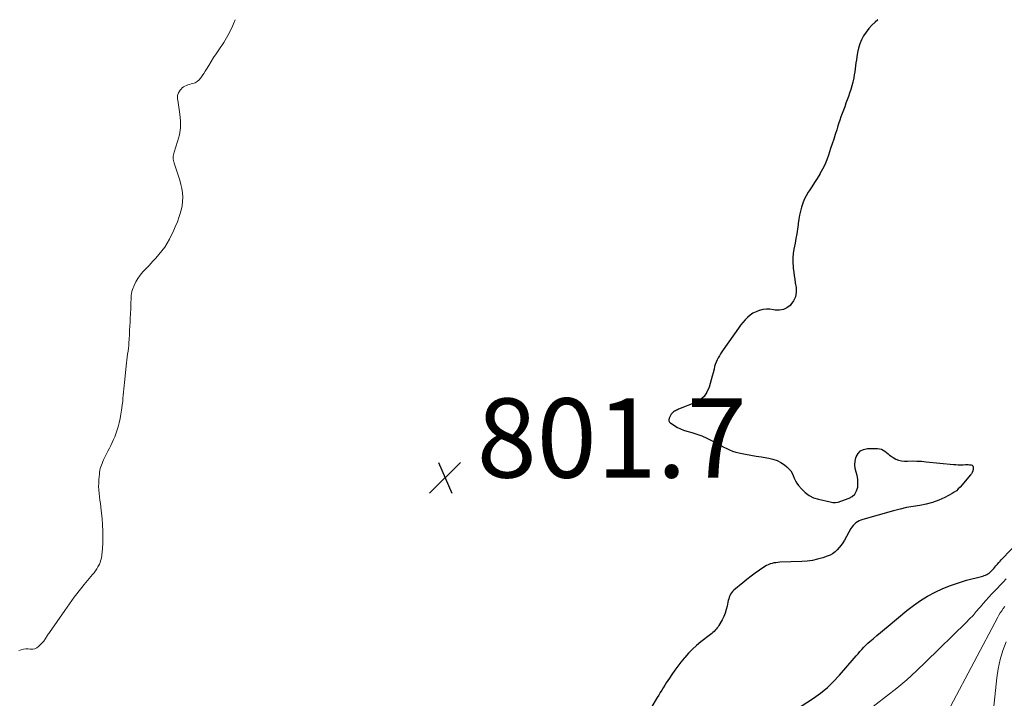
# Model space of a CAD drawing. Units: feet. Extents: x 1975000 to 1980034, y 550000 to 555000.
# Drawn here: x 1976122 to 1976370, y 554829 to 555000 of the extents above; entities that cross this region are included whole.
import ezdxf

# ---------------------------------------------------------------- set-up
doc = ezdxf.new("R2010")
doc.units = ezdxf.units.FT
doc.header["$LTSCALE"] = 100
doc.header["$MEASUREMENT"] = 0
for name, color, linetype, lineweight in [('CONTOUR INDEX', 32, 'Continuous', 25), ('CONTOUR INTERMEDIATE', 40, 'Continuous', 15), ('SPOT ELEVATION', 7, 'Continuous', 15)]:
    doc.layers.add(name, color=color, linetype=linetype, lineweight=lineweight)
doc.styles.add('slant', font='romans.shx', dxfattribs={"oblique": 14.999978})

# ---------------------------------------------------------------- blocks, each defined once
blk = doc.blocks.new('SPOT')
at = {"layer": 'SPOT ELEVATION', "lineweight": 25}
for p, q in [((-3.95, -3.95), (3.86, 3.85)), ((-1.67, 3.81), (1.74, -3.97))]:
    blk.add_line(p, q, dxfattribs=at)

msp = doc.modelspace()

# ---------------------------------------------------------------- linework, layer by layer
at = {"layer": 'CONTOUR INDEX', "elevation": 800, "flags": 128}
for points in [[(1976338.49, 555000), (1976337.81, 554999.38), (1976337.01, 554998.58), (1976336.25, 554997.74), (1976335.57, 554996.84), (1976334.93, 554995.9), (1976334.4, 554994.91), (1976333.95, 554993.88), (1976333.62, 554992.81), (1976333.38, 554991.71), (1976333.2, 554990.58), (1976333.09, 554989.82), (1976332.98, 554989.07), (1976332.88, 554988.32), (1976332.79, 554987.57), (1976332.69, 554986.81), (1976332.57, 554986.06), (1976332.43, 554985.32), (1976332.26, 554984.58), (1976332.17, 554984.21), (1976331.94, 554983.3), (1976331.68, 554982.39), (1976331.39, 554981.48), (1976331.08, 554980.59), (1976330.77, 554979.75), (1976330.46, 554978.89), (1976330.15, 554978.03), (1976329.83, 554977.18), (1976329.51, 554976.32), (1976329.2, 554975.46), (1976328.9, 554974.6), (1976328.61, 554973.73), (1976328.33, 554972.86), (1976328.13, 554972.21), (1976327.75, 554971.01), (1976327.37, 554969.82), (1976326.99, 554968.63), (1976326.6, 554967.43), (1976326.05, 554965.79), (1976325.61, 554964.57), (1976325.11, 554963.37), (1976324.54, 554962.21), (1976323.91, 554961.07), (1976323.86, 554960.98), (1976323.22, 554959.91), (1976322.56, 554958.85), (1976321.88, 554957.8), (1976321.19, 554956.76), (1976320.96, 554956.43), (1976320.42, 554955.53), (1976319.94, 554954.61), (1976319.55, 554953.65), (1976319.22, 554952.66), (1976318.96, 554951.64), (1976318.73, 554950.62), (1976318.55, 554949.59), (1976318.4, 554948.55), (1976318.36, 554948.28), (1976318.2, 554947.1), (1976318.02, 554945.92), (1976317.82, 554944.75), (1976317.6, 554943.59), (1976317.3, 554942.07), (1976317.13, 554940.96), (1976317.03, 554939.84), (1976317.03, 554938.71), (1976317.11, 554937.59), (1976317.16, 554937.15), (1976317.27, 554936.24), (1976317.39, 554935.34), (1976317.53, 554934.43), (1976317.67, 554933.53), (1976317.87, 554932.33), (1976317.9, 554931.15), (1976317.72, 554930.02), (1976317.24, 554928.99), (1976316.55, 554928.02), (1976316.39, 554927.85), (1976315.55, 554927.21), (1976314.65, 554926.76), (1976313.65, 554926.61), (1976312.6, 554926.65), (1976312.16, 554926.74), (1976311.27, 554926.85), (1976310.38, 554926.88), (1976309.5, 554926.76), (1976308.62, 554926.56), (1976308.56, 554926.54), (1976307.75, 554926.23), (1976306.98, 554925.84), (1976306.27, 554925.35), (1976305.61, 554924.79), (1976305, 554924.16), (1976304.41, 554923.51), (1976303.86, 554922.82), (1976303.33, 554922.11), (1976299.49, 554916.63), (1976299.15, 554916.13), (1976298.82, 554915.62), (1976298.5, 554915.1), (1976298.18, 554914.59), (1976297.9, 554914.05), (1976297.65, 554913.5), (1976297.46, 554912.94), (1976297.29, 554912.36), (1976297.15, 554911.73), (1976296.93, 554910.83), (1976296.7, 554909.93), (1976296.45, 554909.04), (1976296.2, 554908.14), (1976295.92, 554907.16), (1976295.36, 554905.91), (1976294.62, 554904.83), (1976293.62, 554903.99), (1976292.44, 554903.3), (1976288.21, 554901.6), (1976287.95, 554901.48), (1976287.68, 554901.36), (1976287.42, 554901.24), (1976287.16, 554901.1), (1976286.92, 554900.95), (1976286.7, 554900.77), (1976286.52, 554900.55), (1976286.36, 554900.32), (1976285.85, 554899.38), (1976285.78, 554899.22), (1976285.74, 554899.05), (1976285.73, 554898.88), (1976285.75, 554898.7), (1976285.8, 554898.54), (1976285.88, 554898.38), (1976285.99, 554898.25), (1976286.13, 554898.14), (1976287.23, 554897.42), (1976287.95, 554896.99), (1976288.7, 554896.62), (1976289.47, 554896.32), (1976290.27, 554896.06), (1976291.55, 554895.72), (1976292.83, 554895.32), (1976294.09, 554894.87), (1976295.32, 554894.32), (1976296.51, 554893.71), (1976297.43, 554893.2), (1976298.15, 554892.8), (1976298.88, 554892.41), (1976299.61, 554892.03), (1976300.34, 554891.65), (1976301.08, 554891.31), (1976301.85, 554891.01), (1976302.63, 554890.78), (1976303.43, 554890.59), (1976305.07, 554890.28), (1976306.42, 554890.03), (1976307.76, 554889.78), (1976309.11, 554889.55), (1976310.46, 554889.32), (1976310.96, 554889.24), (1976312.03, 554888.98), (1976313.05, 554888.62), (1976314.01, 554888.12), (1976314.93, 554887.53), (1976315.56, 554887.05), (1976316.08, 554886.58), (1976316.52, 554886.06), (1976316.87, 554885.47), (1976317.14, 554884.83), (1976317.4, 554884.17), (1976317.7, 554883.54), (1976318.08, 554882.95), (1976318.5, 554882.38), (1976319.27, 554881.46), (1976320.18, 554880.57), (1976321.18, 554879.81), (1976322.3, 554879.26), (1976323.51, 554878.86), (1976326.46, 554878.18), (1976327.14, 554878.08), (1976327.82, 554878.07), (1976328.49, 554878.17), (1976329.15, 554878.35), (1976331.25, 554879.11), (1976332.07, 554879.58), (1976332.74, 554880.19), (1976333.16, 554880.97), (1976333.43, 554881.89), (1976333.45, 554882.06), (1976333.49, 554883), (1976333.44, 554883.93), (1976333.28, 554884.85), (1976333.04, 554885.75), (1976332.82, 554886.65), (1976332.72, 554887.55), (1976332.8, 554888.46), (1976332.99, 554889.36), (1976333.07, 554889.6), (1976333.53, 554890.43), (1976334.13, 554891.08), (1976334.93, 554891.46), (1976335.87, 554891.66), (1976338.45, 554891.67), (1976338.95, 554891.62), (1976339.43, 554891.5), (1976339.87, 554891.29), (1976340.29, 554891.01), (1976340.69, 554890.68), (1976341.09, 554890.35), (1976341.5, 554890.04), (1976341.92, 554889.73), (1976342.37, 554889.4), (1976343.04, 554889.01), (1976343.74, 554888.71), (1976344.49, 554888.56), (1976345.26, 554888.51), (1976346.01, 554888.53), (1976347.18, 554888.54), (1976348.35, 554888.52), (1976349.52, 554888.46), (1976350.69, 554888.36), (1976357.59, 554887.67), (1976358.21, 554887.63), (1976358.84, 554887.59), (1976359.47, 554887.59), (1976360.1, 554887.6), (1976360.69, 554887.63), (1976361.02, 554887.63), (1976361.36, 554887.62), (1976361.69, 554887.59), (1976362.02, 554887.55), (1976362.07, 554887.54), (1976362.31, 554887.45), (1976362.48, 554887.3), (1976362.58, 554887.09), (1976362.61, 554886.84), (1976362.57, 554886.37), (1976362.56, 554886.3), (1976362.55, 554886.24), (1976362.53, 554886.17), (1976362.51, 554886.1), (1976362.49, 554886.04), (1976362.47, 554885.97), (1976362.45, 554885.91), (1976362.42, 554885.84), (1976362.33, 554885.64), (1976362.25, 554885.48), (1976362.16, 554885.33), (1976362.06, 554885.18), (1976361.95, 554885.04), (1976359.28, 554881.92), (1976358.83, 554881.46), (1976358.35, 554881.03), (1976357.82, 554880.65), (1976357.27, 554880.32), (1976355.43, 554879.35), (1976353.9, 554878.65), (1976352.34, 554878.06), (1976350.73, 554877.64), (1976349.09, 554877.33), (1976347.42, 554877.07), (1976345.76, 554876.76), (1976344.12, 554876.39), (1976342.49, 554875.96), (1976334.72, 554873.77), (1976334.25, 554873.61), (1976333.8, 554873.41), (1976333.38, 554873.17), (1976332.97, 554872.9), (1976332.59, 554872.58), (1976332.25, 554872.24), (1976331.95, 554871.85), (1976331.69, 554871.44), (1976330.09, 554868.55), (1976329.69, 554867.89), (1976329.26, 554867.26), (1976328.78, 554866.65), (1976328.27, 554866.07), (1976327.71, 554865.55), (1976327.1, 554865.1), (1976326.44, 554864.75), (1976325.74, 554864.46), (1976324.62, 554864.09), (1976323.32, 554863.72), (1976322, 554863.43), (1976320.66, 554863.25), (1976319.31, 554863.14), (1976313.76, 554862.94), (1976313.27, 554862.91), (1976312.77, 554862.85), (1976312.28, 554862.77), (1976311.79, 554862.67), (1976311.32, 554862.52), (1976310.85, 554862.34), (1976310.41, 554862.12), (1976309.99, 554861.86), (1976308.64, 554860.95), (1976307.56, 554860.19), (1976306.49, 554859.42), (1976305.45, 554858.61), (1976304.43, 554857.79), (1976302.14, 554855.88), (1976301.83, 554855.58), (1976301.55, 554855.26), (1976301.33, 554854.9), (1976301.15, 554854.51), (1976301, 554854.11), (1976300.86, 554853.7), (1976300.75, 554853.28), (1976300.65, 554852.85), (1976300.46, 554851.89), (1976300.23, 554850.99), (1976299.95, 554850.12), (1976299.6, 554849.27), (1976299.19, 554848.45), (1976298.39, 554847), (1976298.19, 554846.67), (1976297.96, 554846.35), (1976297.72, 554846.06), (1976297.45, 554845.77), (1976297.16, 554845.5), (1976296.87, 554845.24), (1976296.58, 554844.99), (1976296.27, 554844.74), (1976293.84, 554842.83), (1976292.75, 554841.92), (1976291.7, 554840.97), (1976290.71, 554839.96), (1976289.76, 554838.91), (1976289.57, 554838.69)], [(1976318.88, 554826.41), (1976322.27, 554828.64), (1976324.06, 554829.93), (1976325.77, 554831.32), (1976327.35, 554832.83), (1976328.86, 554834.44), (1976332.57, 554838.73), (1976333.04, 554839.28), (1976333.52, 554839.84), (1976334, 554840.39), (1976334.47, 554840.94), (1976334.96, 554841.47), (1976335.46, 554842), (1976335.99, 554842.49), (1976336.53, 554842.98), (1976337.32, 554843.65), (1976338.27, 554844.45), (1976339.23, 554845.25), (1976340.18, 554846.05), (1976341.14, 554846.85), (1976345.84, 554850.73), (1976347.53, 554852.04), (1976349.27, 554853.26), (1976351.09, 554854.36), (1976352.96, 554855.39), (1976354.9, 554856.29), (1976356.86, 554857.1), (1976358.88, 554857.79), (1976360.93, 554858.39), (1976364.71, 554859.37), (1976365.05, 554859.47), (1976365.38, 554859.58), (1976365.7, 554859.72), (1976366.02, 554859.87), (1976366.32, 554860.04), (1976366.61, 554860.23), (1976366.88, 554860.45), (1976367.13, 554860.69), (1976367.23, 554860.79), (1976367.52, 554861.1), (1976367.8, 554861.41), (1976368.08, 554861.73), (1976368.35, 554862.05), (1976368.43, 554862.14), (1976368.74, 554862.51), (1976369.05, 554862.87), (1976369.38, 554863.23), (1976369.7, 554863.58), (1976377.04, 554871.24)], [(1976289.57, 554838.69), (1976288.76, 554837.71), (1976287.97, 554836.7), (1976287.22, 554835.67), (1976286.48, 554834.63), (1976285.87, 554833.71), (1976285.47, 554833.11), (1976285.07, 554832.5), (1976284.69, 554831.88), (1976284.31, 554831.26), (1976283.93, 554830.64), (1976283.56, 554830.02), (1976283.19, 554829.39), (1976282.82, 554828.77), (1976279.62, 554823.38)]]:
    msp.add_lwpolyline(points, dxfattribs=at)
at = {"layer": 'CONTOUR INTERMEDIATE', "flags": 128}
for points, elevation in [([(1976176.19, 555000), (1976175.79, 554998.99), (1976175.53, 554998.38), (1976175.26, 554997.76), (1976174.97, 554997.16), (1976174.67, 554996.56), (1976174.35, 554995.97), (1976174.01, 554995.39), (1976173.66, 554994.82), (1976173.3, 554994.26), (1976172.05, 554992.38), (1976171.41, 554991.4), (1976170.77, 554990.41), (1976170.14, 554989.4), (1976169.52, 554988.4), (1976168.99, 554987.53), (1976168.64, 554986.96), (1976168.27, 554986.39), (1976167.9, 554985.84), (1976167.51, 554985.29), (1976167.48, 554985.24), (1976167.07, 554984.78), (1976166.61, 554984.38), (1976166.07, 554984.09), (1976165.49, 554983.87), (1976165.07, 554983.76), (1976164.66, 554983.64), (1976164.27, 554983.51), (1976163.88, 554983.37), (1976163.49, 554983.21), (1976163.13, 554983.01), (1976162.81, 554982.77), (1976162.53, 554982.48), (1976162.28, 554982.16), (1976161.89, 554981.53), (1976161.78, 554981.32), (1976161.7, 554981.1), (1976161.65, 554980.87), (1976161.62, 554980.63), (1976161.63, 554980.39), (1976161.64, 554980.14), (1976161.66, 554979.9), (1976161.69, 554979.66), (1976162.24, 554976.14), (1976162.38, 554974.4), (1976162.37, 554972.66), (1976162.1, 554970.95), (1976161.67, 554969.26), (1976160.78, 554966.57), (1976160.68, 554966.22), (1976160.61, 554965.88), (1976160.57, 554965.52), (1976160.55, 554965.17), (1976160.56, 554964.81), (1976160.6, 554964.46), (1976160.67, 554964.11), (1976160.77, 554963.77), (1976162.21, 554959.46), (1976162.51, 554958.4), (1976162.74, 554957.33), (1976162.88, 554956.24), (1976162.95, 554955.14), (1976162.9, 554954.04), (1976162.79, 554952.95), (1976162.56, 554951.88), (1976162.26, 554950.82), (1976162.07, 554950.28), (1976161.6, 554948.97), (1976161.08, 554947.68), (1976160.51, 554946.41), (1976159.91, 554945.16), (1976159.61, 554944.57), (1976159.03, 554943.54), (1976158.4, 554942.53), (1976157.7, 554941.58), (1976156.94, 554940.66), (1976156.15, 554939.77), (1976155.34, 554938.89), (1976154.53, 554938.02), (1976153.71, 554937.15), (1976152.86, 554936.28), (1976152.19, 554935.49), (1976151.59, 554934.66), (1976151.1, 554933.77), (1976150.67, 554932.83), (1976150.31, 554931.87), (1976150.14, 554931.37), (1976150.02, 554930.86), (1976149.94, 554930.34), (1976149.91, 554929.82), (1976149.9, 554929.28), (1976149.88, 554928.75), (1976149.87, 554928.22), (1976149.85, 554927.69), (1976149.84, 554927.17), (1976149.82, 554926.64), (1976149.79, 554926.11), (1976149.76, 554925.58), (1976149.71, 554924.62), (1976149.66, 554923.61), (1976149.6, 554922.61), (1976149.55, 554921.6), (1976149.49, 554920.59), (1976149.42, 554919.22), (1976149.37, 554918.48), (1976149.31, 554917.73), (1976149.23, 554916.99), (1976149.15, 554916.25), (1976149.05, 554915.51), (1976148.96, 554914.77), (1976148.87, 554914.03), (1976148.79, 554913.29), (1976148.22, 554908.33), (1976148.13, 554907.53), (1976148.05, 554906.73), (1976147.99, 554905.93), (1976147.93, 554905.13), (1976147.87, 554904.33), (1976147.79, 554903.52), (1976147.7, 554902.72), (1976147.6, 554901.93), (1976147.53, 554901.38), (1976147.36, 554900.32), (1976147.15, 554899.26), (1976146.9, 554898.21), (1976146.61, 554897.17), (1976146.31, 554896.18), (1976146.06, 554895.42), (1976145.78, 554894.67), (1976145.47, 554893.93), (1976145.14, 554893.2), (1976144.79, 554892.48), (1976144.43, 554891.76), (1976144.08, 554891.04), (1976143.72, 554890.32), (1976142.97, 554888.79), (1976142.77, 554888.37), (1976142.59, 554887.94), (1976142.42, 554887.5), (1976142.27, 554887.06), (1976142.14, 554886.61), (1976142.03, 554886.16), (1976141.95, 554885.7), (1976141.9, 554885.24), (1976141.78, 554883.83), (1976141.73, 554882.96), (1976141.72, 554882.09), (1976141.77, 554881.22), (1976141.85, 554880.36), (1976141.95, 554879.49), (1976142.05, 554878.63), (1976142.15, 554877.76), (1976142.25, 554876.89), (1976142.58, 554873.94), (1976142.71, 554872.38), (1976142.79, 554870.81), (1976142.79, 554869.25), (1976142.74, 554867.68), (1976142.6, 554865.41), (1976142.56, 554864.98), (1976142.51, 554864.55), (1976142.43, 554864.12), (1976142.34, 554863.7), (1976142.22, 554863.28), (1976142.08, 554862.87), (1976141.91, 554862.48), (1976141.71, 554862.09), (1976141.55, 554861.81), (1976141.24, 554861.3), (1976140.92, 554860.8), (1976140.56, 554860.32), (1976140.19, 554859.85), (1976138.09, 554857.37), (1976137.44, 554856.58), (1976136.79, 554855.77), (1976136.17, 554854.95), (1976135.56, 554854.12), (1976134.97, 554853.28), (1976134.37, 554852.44), (1976133.78, 554851.6), (1976133.18, 554850.76), (1976129.28, 554845.21), (1976129.13, 554845), (1976128.99, 554844.79), (1976128.84, 554844.57), (1976128.7, 554844.36), (1976128.56, 554844.14), (1976128.43, 554843.92), (1976128.3, 554843.7), (1976128.17, 554843.48), (1976128.04, 554843.26), (1976127.9, 554843.05), (1976127.74, 554842.85), (1976127.56, 554842.66), (1976126.57, 554841.67), (1976126.11, 554841.33), (1976125.62, 554841.08), (1976125.08, 554840.99), (1976124.51, 554841), (1976124.46, 554841), (1976123.88, 554841.06), (1976123.31, 554841.05), (1976122.75, 554840.97), (1976122.19, 554840.84), (1976121.58, 554840.65)], 804), ([(1976335.52, 554825.07), (1976340.74, 554829.11), (1976343.31, 554831.17), (1976345.83, 554833.29), (1976348.28, 554835.5), (1976350.67, 554837.77), (1976360.83, 554847.75), (1976361.71, 554848.64), (1976362.56, 554849.54), (1976363.39, 554850.48), (1976364.2, 554851.43), (1976364.44, 554851.73), (1976365.12, 554852.53), (1976365.81, 554853.33), (1976366.52, 554854.11), (1976367.24, 554854.88), (1976367.97, 554855.65), (1976368.7, 554856.41), (1976369.42, 554857.18), (1976370.15, 554857.95), (1976370.94, 554858.79)], 804), ([(1976356.9, 554826.51), (1976368.79, 554849.07), (1976369.11, 554849.63), (1976369.44, 554850.19), (1976369.8, 554850.72), (1976370.17, 554851.25), (1976370.56, 554851.77)], 808), ([(1976367.38, 554822.53), (1976368.55, 554833.72), (1976368.9, 554836.07), (1976369.38, 554838.39), (1976370.07, 554840.66), (1976370.89, 554842.89)], 812)]:
    msp.add_lwpolyline(points, dxfattribs=dict(at, elevation=elevation))

# ---------------------------------------------------------------- block references
at = {"layer": 'SPOT ELEVATION'}
msp.add_blockref('SPOT', (1976229.22, 554884.34, 801.72), dxfattribs=at)

# ---------------------------------------------------------------- texts
at = {"layer": 'SPOT ELEVATION', "style": 'slant', "oblique": 15}
msp.add_text('801.7', height=20, dxfattribs=at).set_placement((1976237.22, 554884.34, 801.72))

doc.saveas('drawing.dxf')
